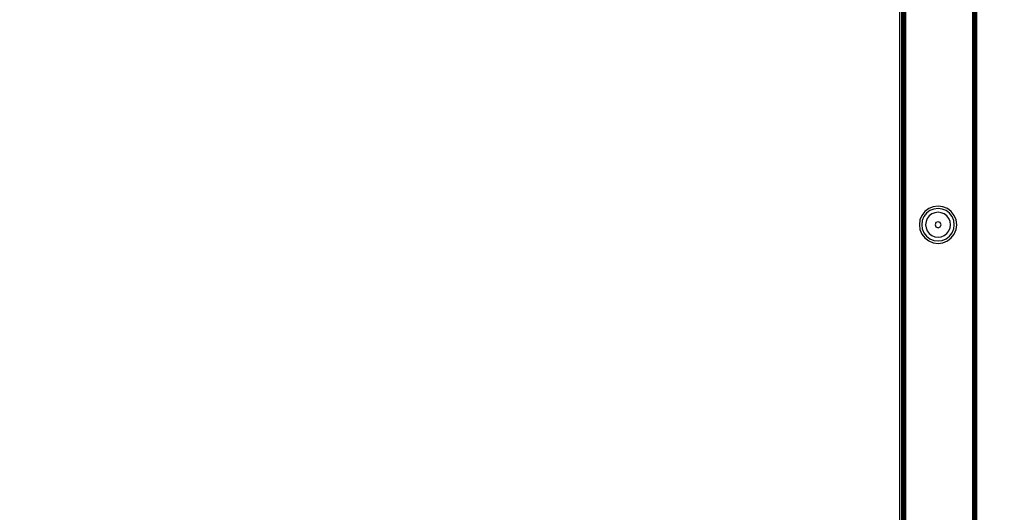
# Model space of a CAD drawing. Units: millimetres. Extents: x -251 to 696, y 72 to 797.
# Drawn here: x 308 to 347, y 259 to 278 of the extents above; entities that cross this region are included whole.
import ezdxf

# ---------------------------------------------------------------- set-up
doc = ezdxf.new("R2010")
doc.units = ezdxf.units.MM
doc.header["$LTSCALE"] = 45
doc.header["$PDSIZE"] = -1
doc.layers.add('VP-DIM', color=7, linetype='Continuous')
doc.layers.add('VP-EQ', color=7, linetype='Continuous', true_color=0x8a3492)
doc.dimstyles.get("Standard").update_dxf_attribs({"dimtxt": 14, "dimasz": 20, "dimexe": 20, "dimexo": 50, "dimgap": 20, "dimtad": 0, "dimdec": 0, "dimzin": 0, "dimdsep": 46, "dimtxsty": 'Standard', "dimcen": -0.09, "dimadec": 0, "dimazin": 0, "dimtfac": 1, "dimtdec": 4, "dimtofl": 0, "dimtmove": 0, "dimatfit": 3, "dimfxl": 70, "dimfxlon": 1, "dimtolj": 1, "dimtzin": 0, "dimarcsym": 0})

# ---------------------------------------------------------------- blocks, each defined once
blk = doc.blocks.new('*D920')
at = {"layer": 'Defpoints', "color": 0}
for p in [(122.166, 625.136), (122.166, 259.436), (497.566, 259.436)]:
    blk.add_point(p, dxfattribs=at)
at = {"layer": 'VP-DIM', "color": 0, "lineweight": -2}
for p, q in [((122.166, 555.136), (122.166, 645.136)), ((497.566, 555.136), (497.566, 645.136)), ((142.166, 625.136), (272.714, 625.136)), ((477.566, 625.136), (350.048, 625.136))]:
    blk.add_line(p, q, dxfattribs=at)
at = {"layer": 'VP-DIM', "color": 0}
for points in [[(142.166, 628.469), (142.166, 621.803), (122.166, 625.136)], [(477.566, 621.803), (477.566, 628.469), (497.566, 625.136)]]:
    blk.add_solid(points, dxfattribs=at)
at = {"layer": 'VP-DIM', "color": 0, "insert": (311.381, 625.136), "char_height": 14, "attachment_point": 5}
blk.add_mtext('\\A1;375', dxfattribs=at)
blk = doc.blocks.new('*D921')
at = {"layer": 'Defpoints', "color": 0}
for p in [(309.866, 447.136), (309.866, 71.736), (675.566, 71.736)]:
    blk.add_point(p, dxfattribs=at)
at = {"layer": 'VP-DIM', "color": 0, "lineweight": -2}
for p, q in [((605.566, 447.136), (695.566, 447.136)), ((675.566, 427.136), (675.566, 295.624)), ((675.566, 91.736), (675.566, 218.291)), ((605.566, 71.736), (695.566, 71.736))]:
    blk.add_line(p, q, dxfattribs=at)
at = {"layer": 'VP-DIM', "color": 0}
for points in [[(678.9, 427.136), (672.233, 427.136), (675.566, 447.136)], [(672.233, 91.736), (678.9, 91.736), (675.566, 71.736)]]:
    blk.add_solid(points, dxfattribs=at)
at = {"layer": 'VP-DIM', "color": 0, "insert": (675.566, 256.958), "char_height": 14, "attachment_point": 5, "rotation": 90}
blk.add_mtext('\\A1;375', dxfattribs=at)
blk = doc.blocks.new('*D930')
at = {"layer": 'Defpoints', "color": 0}
for p in [(342.206, 297.136), (342.206, 222.993), (572.31, 222.993)]:
    blk.add_point(p, dxfattribs=at)
at = {"layer": 'VP-DIM', "color": 0, "lineweight": -2}
for p, q in [((572.31, 317.136), (572.31, 337.136)), ((502.31, 297.136), (592.31, 297.136)), ((502.31, 222.993), (592.31, 222.993)), ((572.31, 202.993), (572.31, 182.993))]:
    blk.add_line(p, q, dxfattribs=at)
at = {"layer": 'VP-DIM', "color": 0}
for points in [[(568.977, 317.136), (575.643, 317.136), (572.31, 297.136)], [(575.643, 202.993), (568.977, 202.993), (572.31, 222.993)]]:
    blk.add_solid(points, dxfattribs=at)
at = {"layer": 'VP-DIM', "color": 0, "insert": (572.31, 260.064), "char_height": 14, "attachment_point": 5, "rotation": 90}
blk.add_mtext('\\A1;75', dxfattribs=at)
blk = doc.blocks.new('WP2820')
at = {"color": 0}
for p, q in [((33.246, -36.433), (33.246, 31.69)), ((33.271, -36.429), (33.271, 31.686)), ((33.3, -36.425), (33.3, 31.682)), ((33.332, -36.421), (33.332, 31.678)), ((33.365, 31.673), (33.365, -36.416)), ((36.065, -36.479), (36.065, 31.735)), ((36.098, 31.735), (36.065, -36.479)), ((36.098, 31.735), (36.104, -36.479)), ((36.13, 31.735), (36.104, -36.479)), ((36.13, 31.735), (36.14, -36.479)), ((36.158, 31.735), (36.14, -36.479)), ((36.158, 31.735), (36.171, -36.479)), ((36.17, 31.735), (36.171, -36.479)), ((36.17, 31.735), (36.195, -36.479)), ((36.182, 31.735), (36.195, -36.479)), ((36.194, 31.735), (36.195, -36.479)), ((36.194, 31.735), (36.21, -36.479)), ((36.2, 31.735), (36.21, -36.479)), ((36.211, 31.735), (36.21, -36.479)), ((36.211, 31.735), (36.215, -36.479)), ((36.215, 31.735), (36.215, -36.479)), ((33.143, -36.392), (33.143, 31.608)), ((33.215, 31.608), (33.215, -36.392)), ((33.215, -36.392), (33.219, 31.608)), ((33.23, -36.392), (33.23, 31.608)), ((34.299, 8.401), (34.144, 8.281)), ((34.348, 8.316), (34.213, 8.212)), ((34.48, 8.476), (34.299, 8.401)), ((34.506, 8.381), (34.348, 8.316)), ((34.674, 8.501), (34.48, 8.476)), ((34.674, 8.404), (34.506, 8.381)), ((34.868, 8.476), (34.674, 8.501)), ((34.843, 8.381), (34.674, 8.404)), ((35.001, 8.316), (34.843, 8.381)), ((35.049, 8.401), (34.868, 8.476)), ((35.136, 8.212), (35.001, 8.316)), ((35.205, 8.281), (35.049, 8.401)), ((33.95, 7.945), (33.924, 7.751)), ((34.025, 8.126), (33.95, 7.945)), ((34.044, 7.92), (34.022, 7.751)), ((34.144, 8.281), (34.025, 8.126)), ((34.109, 8.077), (34.044, 7.92)), ((34.213, 8.212), (34.109, 8.077)), ((34.242, 8.001), (34.192, 7.88)), ((34.321, 8.104), (34.242, 8.001)), ((34.425, 8.183), (34.321, 8.104)), ((34.545, 8.233), (34.425, 8.183)), ((34.675, 8.25), (34.545, 8.233)), ((34.804, 8.233), (34.675, 8.25)), ((34.924, 8.183), (34.804, 8.233)), ((35.028, 8.104), (34.924, 8.183)), ((35.107, 8.001), (35.028, 8.104)), ((35.157, 7.88), (35.107, 8.001)), ((35.239, 8.077), (35.136, 8.212)), ((35.324, 8.126), (35.205, 8.281)), ((35.305, 7.92), (35.239, 8.077)), ((35.327, 7.751), (35.305, 7.92)), ((35.399, 7.945), (35.324, 8.126)), ((35.424, 7.751), (35.399, 7.945)), ((33.924, 7.751), (33.95, 7.557)), ((33.95, 7.557), (34.025, 7.376)), ((34.022, 7.751), (34.044, 7.582)), ((34.044, 7.582), (34.109, 7.425)), ((34.192, 7.88), (34.175, 7.751)), ((34.175, 7.751), (34.192, 7.622)), ((34.192, 7.622), (34.242, 7.501)), ((34.59, 7.835), (34.555, 7.751)), ((34.555, 7.751), (34.59, 7.667)), ((34.675, 7.87), (34.59, 7.835)), ((34.59, 7.667), (34.675, 7.632)), ((34.759, 7.835), (34.675, 7.87)), ((34.675, 7.632), (34.759, 7.667)), ((34.794, 7.751), (34.759, 7.835)), ((34.759, 7.667), (34.794, 7.751)), ((35.107, 7.501), (35.157, 7.622)), ((35.174, 7.751), (35.157, 7.88)), ((35.157, 7.622), (35.174, 7.751)), ((35.239, 7.425), (35.305, 7.582)), ((35.305, 7.582), (35.327, 7.751)), ((35.324, 7.376), (35.399, 7.557)), ((35.399, 7.557), (35.424, 7.751)), ((34.025, 7.376), (34.144, 7.221)), ((34.109, 7.425), (34.213, 7.29)), ((34.144, 7.221), (34.299, 7.102)), ((34.213, 7.29), (34.348, 7.186)), ((34.242, 7.501), (34.321, 7.398)), ((34.321, 7.398), (34.425, 7.319)), ((34.348, 7.186), (34.506, 7.121)), ((34.425, 7.319), (34.545, 7.269)), ((34.506, 7.121), (34.674, 7.099)), ((34.545, 7.269), (34.675, 7.252)), ((34.674, 7.099), (34.843, 7.121)), ((34.675, 7.252), (34.804, 7.269)), ((34.804, 7.269), (34.924, 7.319)), ((34.843, 7.121), (35.001, 7.186)), ((34.924, 7.319), (35.028, 7.398)), ((35.001, 7.186), (35.136, 7.29)), ((35.028, 7.398), (35.107, 7.501)), ((35.049, 7.102), (35.205, 7.221)), ((35.136, 7.29), (35.239, 7.425)), ((35.205, 7.221), (35.324, 7.376)), ((34.299, 7.102), (34.48, 7.027)), ((34.48, 7.027), (34.674, 7.001)), ((34.674, 7.001), (34.868, 7.027)), ((34.868, 7.027), (35.049, 7.102))]:
    blk.add_line(p, q, dxfattribs=at)
blk = doc.blocks.new('WP2820_2D')
at = {"layer": 'VP-EQ', "color": 0}
blk.add_blockref('WP2820', (310.095, 262.456), dxfattribs=at)

msp = doc.modelspace()

# ---------------------------------------------------------------- block references
at = {"layer": 'VP-EQ', "color": 0}
msp.add_blockref('WP2820_2D', (0, 0), dxfattribs=at)

# ---------------------------------------------------------------- dimensions: what is measured, and where the dimension line sits
at = {"layer": 'VP-DIM', "color": 0}
dim = msp.add_linear_dim(base=(122.166, 625.136), p1=(497.566, 259.436), p2=(122.166, 259.436), dimstyle='Standard', dxfattribs=at)
dim.commit()
dim.dimension.update_dxf_attribs({"geometry": '*D920', "text_midpoint": (311.381, 625.136), "dimtype": 160})
dim = msp.add_linear_dim(base=(675.566, 71.736), p1=(309.866, 447.136), p2=(309.866, 71.736), angle=90, dimstyle='Standard', dxfattribs=at)
dim.commit()
dim.dimension.update_dxf_attribs({"geometry": '*D921', "text_midpoint": (675.566, 256.958), "dimtype": 160})
dim = msp.add_linear_dim(base=(572.31, 222.993), p1=(342.206, 297.136), p2=(342.206, 222.993), angle=90, text='75', dimstyle='Standard', dxfattribs=at)
dim.commit()
dim.dimension.update_dxf_attribs({"geometry": '*D930', "text_midpoint": (572.31, 260.064), "dimtype": 160})

doc.saveas('drawing.dxf')
